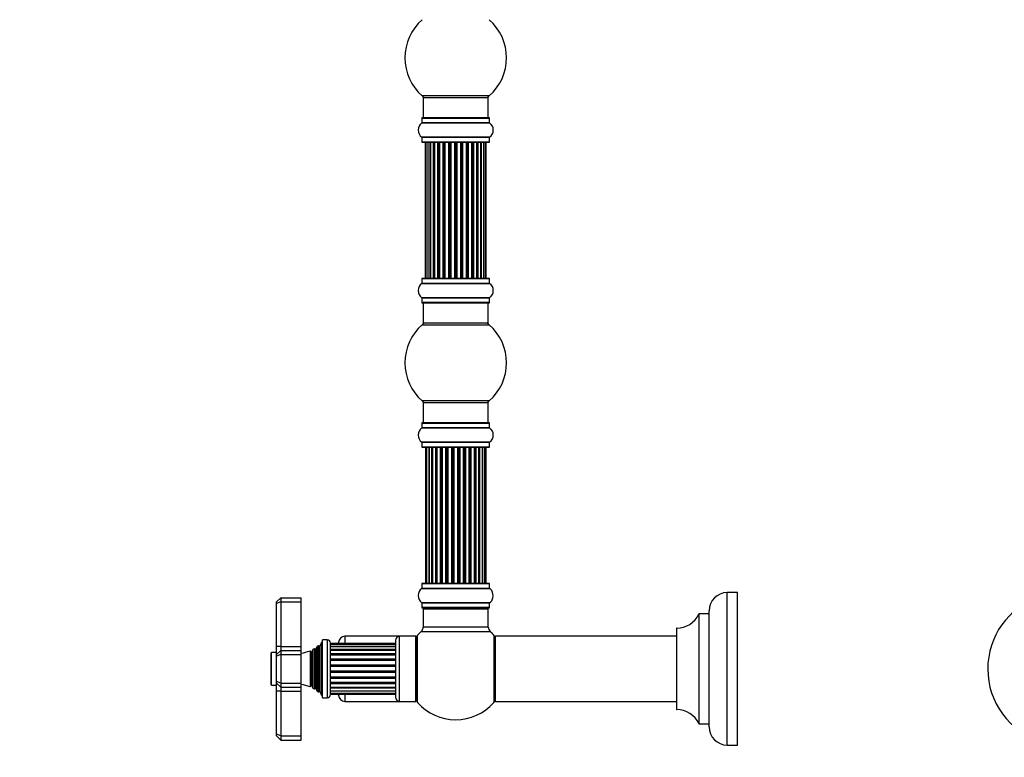
# Model space of a CAD drawing. Units: millimetres. Extents: x 0 to 1482, y 0 to 2660.
# Drawn here: x 0 to 484, y 1342 to 1705 of the extents above; entities that cross this region are included whole.
import ezdxf
from ezdxf import colors
from ezdxf.entities.mleader import LeaderData, LeaderLine
from ezdxf.math import Vec2, Vec3

# ---------------------------------------------------------------- set-up
doc = ezdxf.new("R2010")
doc.units = ezdxf.units.MM
for name, color, linetype in [('DV1_Défaut', 7, 'Continuous'), ('DV4_Défaut', 7, 'Continuous'), ('Défaut', 7, 'Continuous')]:
    doc.layers.add(name, color=color, linetype=linetype)

# ---------------------------------------------------------------- blocks, each defined once
blk = doc.blocks.new('_DOT')
at = {"color": 0}
blk.add_line((0, 0), (-1, 0), dxfattribs=at)
at = {"color": 0, "const_width": 0.333}
blk.add_lwpolyline([(-0.1665, 0, 1), (0.1665, 0, 1)], format="xyb", close=True, dxfattribs=at)
blk = doc.blocks.new('SE')
at = {"layer": 'DV1_Défaut', "color": 7, "linetype": 'Continuous'}
blk.add_arc((513.83, 1385.84), 37.5, 117.7153, 332.2847, dxfattribs=at)
blk = doc.blocks.new('SE3')
at = {"layer": 'DV4_Défaut', "color": 7, "linetype": 'Continuous'}
for p, q in [((231.07, 1667.59), (198, 1667.59)), ((198.53, 1666.84), (230.53, 1666.84)), ((198.53, 1666.84), (198.53, 1656.84)), ((230.53, 1656.84), (230.53, 1666.84)), ((197.84, 1654.31), (231.23, 1654.31)), ((197.88, 1656.74), (231.18, 1656.74)), ((197.88, 1656.74), (197.88, 1654.39)), ((231.18, 1654.39), (197.88, 1654.39)), ((231.08, 1656.84), (197.98, 1656.84)), ((231.18, 1654.39), (231.18, 1656.74)), ((231.23, 1647.37), (197.84, 1647.37)), ((197.88, 1647.29), (231.18, 1647.29)), ((197.88, 1647.29), (197.88, 1644.94)), ((231.18, 1644.94), (231.18, 1647.29)), ((231.18, 1644.94), (197.88, 1644.94)), ((197.98, 1644.84), (231.08, 1644.84)), ((199.84, 1644.64), (199.53, 1644.64)), ((199.53, 1644.64), (199.53, 1578.04)), ((200.74, 1644.64), (199.84, 1644.64)), ((199.84, 1644.64), (199.84, 1578.04)), ((202.03, 1644.64), (200.74, 1644.64)), ((200.74, 1644.64), (200.74, 1578.04)), ((202.03, 1578.04), (202.03, 1644.64)), ((202.03, 1644.64), (202.21, 1644.64)), ((203.69, 1644.64), (202.21, 1644.64)), ((202.21, 1644.64), (202.21, 1578.04)), ((203.69, 1578.04), (203.69, 1644.64)), ((203.69, 1644.64), (203.94, 1644.64)), ((204.17, 1644.64), (203.94, 1644.64)), ((203.94, 1644.64), (203.94, 1578.04)), ((205.82, 1644.64), (204.17, 1644.64)), ((204.17, 1644.64), (204.17, 1578.04)), ((205.82, 1578.04), (205.82, 1644.64)), ((205.82, 1644.64), (206.07, 1644.64)), ((206.54, 1644.64), (206.07, 1644.64)), ((206.07, 1644.64), (206.07, 1578.04)), ((208.33, 1644.64), (206.53, 1644.64)), ((206.53, 1644.64), (206.53, 1578.04)), ((208.33, 1578.04), (208.33, 1644.64)), ((208.33, 1644.64), (208.57, 1644.64)), ((209.11, 1644.64), (208.57, 1644.64)), ((208.57, 1644.64), (208.57, 1578.04)), ((209.11, 1578.04), (209.11, 1644.64)), ((209.11, 1644.64), (209.21, 1644.64)), ((211.11, 1644.64), (209.21, 1644.64)), ((209.21, 1644.64), (209.21, 1578.04)), ((211.11, 1578.04), (211.11, 1644.64)), ((211.11, 1644.64), (211.34, 1644.64)), ((211.91, 1644.64), (211.34, 1644.64)), ((211.34, 1644.64), (211.34, 1578.04)), ((211.91, 1578.04), (211.91, 1644.64)), ((211.91, 1644.64), (212.07, 1644.64)), ((214.04, 1644.64), (212.07, 1644.64)), ((212.07, 1644.64), (212.07, 1578.04)), ((214.04, 1578.04), (214.04, 1644.64)), ((214.04, 1644.64), (214.24, 1644.64)), ((214.82, 1644.64), (214.24, 1644.64)), ((214.24, 1644.64), (214.24, 1578.04)), ((214.82, 1578.04), (214.82, 1644.64)), ((214.82, 1644.64), (215.02, 1644.64)), ((217, 1644.64), (215.02, 1644.64)), ((215.02, 1644.64), (215.02, 1578.04)), ((217, 1578.04), (217, 1644.64)), ((217, 1644.64), (217.16, 1644.64)), ((217.73, 1644.64), (217.16, 1644.64)), ((217.16, 1644.64), (217.16, 1578.04)), ((217.73, 1578.04), (217.73, 1644.64)), ((217.73, 1644.64), (217.95, 1644.64)), ((219.86, 1644.64), (217.95, 1644.64)), ((217.95, 1644.64), (217.95, 1578.04)), ((219.86, 1644.64), (219.96, 1644.64)), ((219.86, 1578.04), (219.86, 1644.64)), ((220.49, 1644.64), (219.96, 1644.64)), ((219.96, 1644.64), (219.96, 1578.04)), ((220.49, 1578.04), (220.49, 1644.64)), ((220.49, 1644.64), (220.74, 1644.64)), ((222.53, 1644.64), (220.74, 1644.64)), ((220.74, 1644.64), (220.74, 1578.04)), ((223, 1644.64), (222.53, 1644.64)), ((222.53, 1578.04), (222.53, 1644.64)), ((223, 1578.04), (223, 1644.64)), ((223, 1644.64), (223.25, 1644.64)), ((224.9, 1644.64), (223.25, 1644.64)), ((223.25, 1644.64), (223.25, 1578.04)), ((225.13, 1644.64), (224.9, 1644.64)), ((224.9, 1578.04), (224.9, 1644.64)), ((225.13, 1578.04), (225.13, 1644.64)), ((225.13, 1644.64), (225.38, 1644.64)), ((226.86, 1644.64), (225.38, 1644.64)), ((225.38, 1644.64), (225.38, 1578.04)), ((226.86, 1644.64), (227.03, 1644.64)), ((226.86, 1578.04), (226.86, 1644.64)), ((228.32, 1644.64), (227.03, 1644.64)), ((227.03, 1644.64), (227.03, 1578.04)), ((229.23, 1644.64), (228.32, 1644.64)), ((228.32, 1578.04), (228.32, 1644.64)), ((229.53, 1644.64), (229.23, 1644.64)), ((229.23, 1578.04), (229.23, 1644.64)), ((229.53, 1578.04), (229.53, 1644.64)), ((197.84, 1575.31), (231.23, 1575.31)), ((197.88, 1577.74), (231.18, 1577.74)), ((197.88, 1577.74), (197.88, 1575.39)), ((231.18, 1575.39), (197.88, 1575.39)), ((231.08, 1577.84), (197.98, 1577.84)), ((199.84, 1578.04), (199.53, 1578.04)), ((199.84, 1578.04), (200.74, 1578.04)), ((200.74, 1578.04), (202.03, 1578.04)), ((202.21, 1578.04), (202.03, 1578.04)), ((202.21, 1578.04), (203.69, 1578.04)), ((203.94, 1578.04), (203.69, 1578.04)), ((203.94, 1578.04), (204.17, 1578.04)), ((204.17, 1578.04), (205.82, 1578.04)), ((206.07, 1578.04), (205.82, 1578.04)), ((206.07, 1578.04), (206.54, 1578.04)), ((206.53, 1578.04), (208.33, 1578.04)), ((208.57, 1578.04), (208.33, 1578.04)), ((208.57, 1578.04), (209.11, 1578.04)), ((209.21, 1578.04), (209.11, 1578.04)), ((209.21, 1578.04), (211.11, 1578.04)), ((211.34, 1578.04), (211.11, 1578.04)), ((211.34, 1578.04), (211.91, 1578.04)), ((212.07, 1578.04), (211.91, 1578.04)), ((212.07, 1578.04), (214.04, 1578.04)), ((214.24, 1578.04), (214.04, 1578.04)), ((214.24, 1578.04), (214.82, 1578.04)), ((215.02, 1578.04), (214.82, 1578.04)), ((215.02, 1578.04), (217, 1578.04)), ((217.16, 1578.04), (217, 1578.04)), ((217.16, 1578.04), (217.73, 1578.04)), ((217.95, 1578.04), (217.73, 1578.04)), ((217.95, 1578.04), (219.86, 1578.04)), ((219.96, 1578.04), (219.86, 1578.04)), ((219.96, 1578.04), (220.49, 1578.04)), ((220.74, 1578.04), (220.49, 1578.04)), ((220.74, 1578.04), (222.53, 1578.04)), ((222.53, 1578.04), (223, 1578.04)), ((223.25, 1578.04), (223, 1578.04)), ((223.25, 1578.04), (224.9, 1578.04)), ((224.9, 1578.04), (225.13, 1578.04)), ((225.38, 1578.04), (225.13, 1578.04)), ((225.38, 1578.04), (226.86, 1578.04)), ((227.03, 1578.04), (226.86, 1578.04)), ((227.03, 1578.04), (228.32, 1578.04)), ((228.32, 1578.04), (229.23, 1578.04)), ((229.53, 1578.04), (229.23, 1578.04)), ((231.18, 1575.39), (231.18, 1577.74)), ((231.23, 1568.37), (197.84, 1568.37)), ((197.88, 1568.29), (231.18, 1568.29)), ((197.88, 1568.29), (197.88, 1565.94)), ((231.18, 1565.94), (197.88, 1565.94)), ((197.98, 1565.84), (231.08, 1565.84)), ((198.53, 1565.84), (198.53, 1555.84)), ((230.53, 1555.84), (230.53, 1565.84)), ((231.18, 1565.94), (231.18, 1568.29)), ((230.53, 1555.84), (198.53, 1555.84)), ((198, 1555.09), (231.07, 1555.09)), ((231.07, 1517.59), (198, 1517.59)), ((198.53, 1516.84), (230.53, 1516.84)), ((198.53, 1516.84), (198.53, 1506.84)), ((230.53, 1506.84), (230.53, 1516.84)), ((197.88, 1506.74), (231.18, 1506.74)), ((197.88, 1506.74), (197.88, 1504.39)), ((231.08, 1506.84), (197.98, 1506.84)), ((231.18, 1504.39), (231.18, 1506.74)), ((197.84, 1504.31), (231.23, 1504.31)), ((231.18, 1504.39), (197.88, 1504.39)), ((231.23, 1497.37), (197.84, 1497.37)), ((197.88, 1497.29), (231.18, 1497.29)), ((197.88, 1497.29), (197.88, 1494.94)), ((231.18, 1494.94), (231.18, 1497.29)), ((231.18, 1494.94), (197.88, 1494.94)), ((197.98, 1494.84), (231.08, 1494.84)), ((200.22, 1494.64), (199.61, 1494.64)), ((199.61, 1494.64), (199.61, 1428.04)), ((201.41, 1494.64), (200.22, 1494.64)), ((200.22, 1494.64), (200.22, 1428.04)), ((201.41, 1428.04), (201.41, 1494.64)), ((202.8, 1494.64), (201.41, 1494.64)), ((201.41, 1494.64), (201.41, 1428.04)), ((202.8, 1428.04), (202.8, 1494.64)), ((202.8, 1494.64), (203.04, 1494.64)), ((203.13, 1494.64), (203.04, 1494.64)), ((203.04, 1494.64), (203.04, 1428.04)), ((204.7, 1494.64), (203.13, 1494.64)), ((203.13, 1494.64), (203.13, 1428.04)), ((204.7, 1428.04), (204.7, 1494.64)), ((204.7, 1494.64), (204.95, 1494.64)), ((205.38, 1494.64), (204.95, 1494.64)), ((204.95, 1494.64), (204.95, 1428.04)), ((207.03, 1494.64), (205.3, 1494.64)), ((205.3, 1494.64), (205.3, 1428.04)), ((207.03, 1428.04), (207.03, 1494.64)), ((207.03, 1494.64), (207.28, 1494.64)), ((207.79, 1494.64), (207.28, 1494.64)), ((207.28, 1494.64), (207.28, 1428.04)), ((207.79, 1428.04), (207.79, 1494.64)), ((207.79, 1494.64), (207.84, 1494.64)), ((209.69, 1494.64), (207.84, 1494.64)), ((207.84, 1494.64), (207.84, 1428.04)), ((209.69, 1428.04), (209.69, 1494.64)), ((209.69, 1494.64), (209.93, 1494.64)), ((210.48, 1494.64), (209.93, 1494.64)), ((209.93, 1494.64), (209.93, 1428.04)), ((210.48, 1428.04), (210.48, 1494.64)), ((210.48, 1494.64), (210.62, 1494.64)), ((212.57, 1494.64), (210.62, 1494.64)), ((210.62, 1494.64), (210.62, 1428.04)), ((212.57, 1428.04), (212.57, 1494.64)), ((212.57, 1494.64), (212.78, 1494.64)), ((213.36, 1494.64), (212.78, 1494.64)), ((212.78, 1494.64), (212.78, 1428.04)), ((213.36, 1428.04), (213.36, 1494.64)), ((213.36, 1494.64), (213.54, 1494.64)), ((213.54, 1494.64), (213.54, 1428.04)), ((215.53, 1494.64), (213.54, 1494.64)), ((215.53, 1428.04), (215.53, 1494.64)), ((215.53, 1494.64), (215.71, 1494.64)), ((215.71, 1494.64), (215.71, 1428.04)), ((216.29, 1494.64), (215.71, 1494.64)), ((216.29, 1428.04), (216.29, 1494.64)), ((216.29, 1494.64), (216.5, 1494.64)), ((216.5, 1494.64), (216.5, 1428.04)), ((218.44, 1494.64), (216.5, 1494.64)), ((218.44, 1494.64), (218.58, 1494.64)), ((218.44, 1428.04), (218.44, 1494.64)), ((218.58, 1494.64), (218.58, 1428.04)), ((219.14, 1494.64), (218.58, 1494.64)), ((219.14, 1428.04), (219.14, 1494.64)), ((219.14, 1494.64), (219.37, 1494.64)), ((219.37, 1494.64), (219.37, 1428.04)), ((221.23, 1494.64), (219.37, 1494.64)), ((221.23, 1494.64), (221.28, 1494.64)), ((221.23, 1428.04), (221.23, 1494.64)), ((221.28, 1494.64), (221.28, 1428.04)), ((221.78, 1494.64), (221.28, 1494.64)), ((221.78, 1428.04), (221.78, 1494.64)), ((221.78, 1494.64), (222.03, 1494.64)), ((222.03, 1494.64), (222.03, 1428.04)), ((223.76, 1494.64), (222.03, 1494.64)), ((224.12, 1494.64), (223.68, 1494.64)), ((223.76, 1428.04), (223.76, 1494.64)), ((224.12, 1428.04), (224.12, 1494.64)), ((224.12, 1494.64), (224.37, 1494.64)), ((224.37, 1494.64), (224.37, 1428.04)), ((225.94, 1494.64), (224.37, 1494.64)), ((226.03, 1494.64), (225.94, 1494.64)), ((225.94, 1428.04), (225.94, 1494.64)), ((226.03, 1428.04), (226.03, 1494.64)), ((226.03, 1494.64), (226.27, 1494.64)), ((226.27, 1494.64), (226.27, 1428.04)), ((227.66, 1494.64), (226.27, 1494.64)), ((227.66, 1494.64), (227.66, 1428.04)), ((228.85, 1494.64), (227.66, 1494.64)), ((227.66, 1428.04), (227.66, 1494.64)), ((229.46, 1494.64), (228.85, 1494.64)), ((228.85, 1428.04), (228.85, 1494.64)), ((229.46, 1428.04), (229.46, 1494.64)), ((197.84, 1425.31), (231.23, 1425.31)), ((197.88, 1427.74), (231.18, 1427.74)), ((197.88, 1427.74), (197.88, 1425.39)), ((231.18, 1425.39), (197.88, 1425.39)), ((231.08, 1427.84), (197.98, 1427.84)), ((199.61, 1428.04), (200.22, 1428.04)), ((200.22, 1428.04), (201.41, 1428.04)), ((201.41, 1428.04), (202.8, 1428.04)), ((203.04, 1428.04), (202.8, 1428.04)), ((203.04, 1428.04), (203.13, 1428.04)), ((203.13, 1428.04), (204.7, 1428.04)), ((204.95, 1428.04), (204.7, 1428.04)), ((204.95, 1428.04), (205.38, 1428.04)), ((205.3, 1428.04), (207.03, 1428.04)), ((207.28, 1428.04), (207.03, 1428.04)), ((207.28, 1428.04), (207.79, 1428.04)), ((207.84, 1428.04), (207.79, 1428.04)), ((207.84, 1428.04), (209.69, 1428.04)), ((209.93, 1428.04), (209.69, 1428.04)), ((209.93, 1428.04), (210.48, 1428.04)), ((210.62, 1428.04), (210.48, 1428.04)), ((210.62, 1428.04), (212.57, 1428.04)), ((212.78, 1428.04), (212.57, 1428.04)), ((212.78, 1428.04), (213.36, 1428.04)), ((213.54, 1428.04), (213.36, 1428.04)), ((213.54, 1428.04), (215.53, 1428.04)), ((215.71, 1428.04), (215.53, 1428.04)), ((215.71, 1428.04), (216.29, 1428.04)), ((216.5, 1428.04), (216.29, 1428.04)), ((216.5, 1428.04), (218.44, 1428.04)), ((218.58, 1428.04), (218.44, 1428.04)), ((218.58, 1428.04), (219.14, 1428.04)), ((219.37, 1428.04), (219.14, 1428.04)), ((219.37, 1428.04), (221.23, 1428.04)), ((221.28, 1428.04), (221.23, 1428.04)), ((221.28, 1428.04), (221.78, 1428.04)), ((222.03, 1428.04), (221.78, 1428.04)), ((222.03, 1428.04), (223.76, 1428.04)), ((223.68, 1428.04), (224.12, 1428.04)), ((224.37, 1428.04), (224.12, 1428.04)), ((224.37, 1428.04), (225.94, 1428.04)), ((225.94, 1428.04), (226.03, 1428.04)), ((226.27, 1428.04), (226.03, 1428.04)), ((226.27, 1428.04), (227.66, 1428.04)), ((227.66, 1428.04), (228.85, 1428.04)), ((228.85, 1428.04), (229.46, 1428.04)), ((231.18, 1425.39), (231.18, 1427.74)), ((126.43, 1418.84), (128.43, 1420.84)), ((128.43, 1420.84), (138.43, 1420.84)), ((128.43, 1420.84), (128.43, 1418.84)), ((138.43, 1418.84), (138.43, 1420.84)), ((348.18, 1348.34), (348.18, 1423.34)), ((353.18, 1423.34), (348.18, 1423.34)), ((353.18, 1348.34), (353.18, 1423.34)), ((126.43, 1418.01), (126.43, 1418.84)), ((128.43, 1418.84), (126.43, 1418.01)), ((126.43, 1396.84), (126.43, 1418.01)), ((128.43, 1418.84), (138.43, 1418.84)), ((128.43, 1418.84), (128.43, 1396.84)), ((138.43, 1396.84), (138.43, 1418.84)), ((231.23, 1418.37), (197.84, 1418.37)), ((197.88, 1418.29), (231.18, 1418.29)), ((197.88, 1418.29), (197.88, 1415.94)), ((231.18, 1415.94), (197.88, 1415.94)), ((197.98, 1415.84), (231.08, 1415.84)), ((198.63, 1415.64), (198.53, 1415.64)), ((198.53, 1415.64), (198.53, 1415.34)), ((198.53, 1415.34), (230.53, 1415.34)), ((198.53, 1415.34), (198.53, 1406.41)), ((230.53, 1415.64), (230.43, 1415.64)), ((230.53, 1415.34), (230.53, 1415.64)), ((230.53, 1406.41), (230.53, 1415.34)), ((231.18, 1415.94), (231.18, 1418.29)), ((334.16, 1412.78), (334.16, 1358.9)), ((334.25, 1358.84), (334.25, 1412.84)), ((339.08, 1412.84), (334.25, 1412.84)), ((339.08, 1412.84), (339.08, 1358.84)), ((339.18, 1357.34), (339.18, 1414.34)), ((230.53, 1406.41), (198.53, 1406.41)), ((323.18, 1405.74), (323.18, 1365.94)), ((323.28, 1365.84), (323.28, 1405.84)), ((159.93, 1401.84), (159.93, 1398.32)), ((186.93, 1401.84), (159.93, 1401.84)), ((186.93, 1369.84), (186.93, 1401.84)), ((194.93, 1401.84), (186.93, 1401.84)), ((194.93, 1369.84), (194.93, 1401.84)), ((195.03, 1400.39), (195.03, 1371.29)), ((195.78, 1369.3), (195.78, 1402.38)), ((197.57, 1404.2), (231.5, 1404.2)), ((233.28, 1402.38), (233.28, 1369.3)), ((234.03, 1401.74), (234.03, 1369.94)), ((234.13, 1369.84), (234.13, 1401.84)), ((323.18, 1401.84), (234.13, 1401.84)), ((126.43, 1392.84), (126.43, 1396.84)), ((128.43, 1396.84), (126.43, 1396.84)), ((128.43, 1396.84), (138.43, 1396.84)), ((128.43, 1396.84), (128.43, 1394.84)), ((138.43, 1394.84), (138.43, 1396.84)), ((144.46, 1395.52), (143.78, 1394.34)), ((144.46, 1376.16), (144.46, 1395.52)), ((145.06, 1395.88), (145.06, 1375.79)), ((145.17, 1395.69), (145.06, 1395.88)), ((145.17, 1375.99), (145.17, 1395.69)), ((146.33, 1396.79), (145.69, 1395.69)), ((145.69, 1375.99), (145.69, 1395.69)), ((146.33, 1374.88), (146.33, 1396.79)), ((147.03, 1374.29), (147.03, 1397.39)), ((147.19, 1397.16), (147.03, 1397.39)), ((147.19, 1374.52), (147.19, 1397.16)), ((148.43, 1398.84), (147.71, 1397.22)), ((147.71, 1374.46), (147.71, 1397.22)), ((148.43, 1372.84), (148.43, 1398.84)), ((148.93, 1398.84), (148.43, 1398.84)), ((148.93, 1371.59), (148.93, 1400.09)), ((151.23, 1400.09), (148.93, 1400.09)), ((151.23, 1400.09), (151.23, 1371.59)), ((152.93, 1373.29), (152.93, 1398.39)), ((184.93, 1398.32), (152.93, 1398.32)), ((184.93, 1397.8), (152.93, 1397.8)), ((184.93, 1396.82), (152.93, 1396.82)), ((184.93, 1396.61), (152.93, 1396.61)), ((184.93, 1395.29), (152.93, 1395.29)), ((156.93, 1398.32), (156.93, 1398.84)), ((184.93, 1399.84), (184.93, 1371.84)), ((195.03, 1397.84), (194.93, 1397.84)), ((123.63, 1393.54), (123.63, 1378.14)), ((123.93, 1377.84), (123.93, 1393.84)), ((126.43, 1393.84), (123.93, 1393.84)), ((128.43, 1394.84), (126.43, 1392.84)), ((126.43, 1392.01), (126.43, 1392.84)), ((128.43, 1392.84), (126.43, 1392.01)), ((126.43, 1379.67), (126.43, 1392.01)), ((128.43, 1394.84), (138.43, 1394.84)), ((128.43, 1394.84), (128.43, 1392.84)), ((128.43, 1392.84), (138.43, 1392.84)), ((128.43, 1392.84), (128.43, 1378.84)), ((138.43, 1392.84), (138.43, 1394.84)), ((138.43, 1378.84), (138.43, 1392.84)), ((142.87, 1394.72), (142.87, 1376.95)), ((143.09, 1394.34), (142.87, 1394.72)), ((143.09, 1377.34), (143.09, 1394.34)), ((143.78, 1377.34), (143.78, 1394.34)), ((184.93, 1394.84), (152.93, 1394.84)), ((184.93, 1393.17), (152.93, 1393.17)), ((184.93, 1392.58), (152.93, 1392.58)), ((184.93, 1390.58), (152.93, 1390.58)), ((184.93, 1389.9), (152.93, 1389.9)), ((184.93, 1387.7), (152.93, 1387.7)), ((184.93, 1386.98), (152.93, 1386.98)), ((184.93, 1384.7), (152.93, 1384.7)), ((184.93, 1383.98), (152.93, 1383.98)), ((184.93, 1381.77), (152.93, 1381.77)), ((184.93, 1381.09), (152.93, 1381.09)), ((123.93, 1377.84), (126.43, 1377.84)), ((126.43, 1378.84), (126.43, 1379.67)), ((128.43, 1378.84), (126.43, 1379.67)), ((126.43, 1374.84), (126.43, 1378.84)), ((128.43, 1376.84), (126.43, 1378.84)), ((128.43, 1378.84), (138.43, 1378.84)), ((128.43, 1378.84), (128.43, 1376.84)), ((128.43, 1376.84), (128.43, 1374.84)), ((128.43, 1376.84), (138.43, 1376.84)), ((138.43, 1376.84), (138.43, 1378.84)), ((138.43, 1374.84), (138.43, 1376.84)), ((142.87, 1376.95), (143.09, 1377.34)), ((143.78, 1377.34), (144.46, 1376.16)), ((145.06, 1375.79), (145.17, 1375.99)), ((145.69, 1375.99), (146.33, 1374.88)), ((184.93, 1379.1), (152.93, 1379.1)), ((184.93, 1378.51), (152.93, 1378.51)), ((152.93, 1376.84), (184.93, 1376.84)), ((184.93, 1376.39), (152.93, 1376.39)), ((126.43, 1353.67), (126.43, 1374.84)), ((128.43, 1374.84), (126.43, 1374.84)), ((128.43, 1374.84), (138.43, 1374.84)), ((128.43, 1374.84), (128.43, 1352.84)), ((138.43, 1352.84), (138.43, 1374.84)), ((147.03, 1374.29), (147.19, 1374.52)), ((147.71, 1374.46), (148.43, 1372.84)), ((148.43, 1372.84), (148.93, 1372.84)), ((148.93, 1371.59), (151.23, 1371.59)), ((152.93, 1375.07), (184.93, 1375.07)), ((184.93, 1374.86), (152.93, 1374.86)), ((152.93, 1373.88), (184.93, 1373.88)), ((152.93, 1373.36), (184.93, 1373.36)), ((156.93, 1372.84), (156.93, 1373.36)), ((159.93, 1373.36), (159.93, 1369.84)), ((194.93, 1373.84), (195.03, 1373.84)), ((159.93, 1369.84), (186.93, 1369.84)), ((186.93, 1369.84), (194.93, 1369.84)), ((234.13, 1369.84), (323.18, 1369.84)), ((334.25, 1358.84), (339.08, 1358.84)), ((126.43, 1352.84), (126.43, 1353.67)), ((128.43, 1352.84), (126.43, 1353.67)), ((128.43, 1350.84), (126.43, 1352.84)), ((128.43, 1352.84), (138.43, 1352.84)), ((128.43, 1352.84), (128.43, 1350.84)), ((138.43, 1350.84), (138.43, 1352.84)), ((128.43, 1350.84), (138.43, 1350.84)), ((348.18, 1348.34), (353.18, 1348.34))]:
    blk.add_line(p, q, dxfattribs=at)
for centre, radius, start, end in [((214.53, 1686.34), 25, 131.4096, 228.5904), ((214.53, 1686.34), 25, 311.4096, 48.5904), ((199.98, 1669.84), 3, 228.5904, 270), ((229.09, 1669.84), 3, 270, 311.4096), ((200.27, 1650.84), 4.24, 124.9821, 235.0179), ((197.78, 1654.39), 0.1, 304.9821, 0), ((197.98, 1656.74), 0.1, 90, 180), ((231.08, 1656.74), 0.1, 0, 90), ((231.28, 1654.39), 0.1, 180, 235.0179), ((228.8, 1650.84), 4.24, 304.9821, 55.0179), ((197.78, 1647.29), 0.1, 0, 55.0179), ((231.28, 1647.29), 0.1, 124.9821, 180), ((197.98, 1644.94), 0.1, 180, 270), ((199.73, 1644.64), 0.2, 90, 180), ((200.04, 1644.64), 0.2, 90, 180), ((200.94, 1644.64), 0.2, 90, 180), ((202.41, 1644.64), 0.2, 90, 180), ((204.37, 1644.64), 0.2, 90, 180), ((206.73, 1644.64), 0.2, 90, 180), ((209.41, 1644.64), 0.2, 90, 180), ((219.66, 1644.64), 0.2, 0, 90), ((222.33, 1644.64), 0.2, 0, 90), ((224.7, 1644.64), 0.2, 0, 90), ((226.66, 1644.64), 0.2, 0, 90), ((228.12, 1644.64), 0.2, 0, 90), ((229.03, 1644.64), 0.2, 0, 90), ((229.33, 1644.64), 0.2, 0, 90), ((231.08, 1644.94), 0.1, 270, 0), ((200.27, 1571.84), 4.24, 124.9821, 235.0179), ((197.78, 1575.39), 0.1, 304.9821, 0), ((197.98, 1577.74), 0.1, 90, 180), ((199.73, 1578.04), 0.2, 180, 270), ((200.04, 1578.04), 0.2, 180, 270), ((200.94, 1578.04), 0.2, 180, 270), ((202.41, 1578.04), 0.2, 180, 270), ((204.37, 1578.04), 0.2, 180, 270), ((206.73, 1578.04), 0.2, 180, 270), ((209.41, 1578.04), 0.2, 180, 270), ((219.66, 1578.04), 0.2, 270, 0), ((222.33, 1578.04), 0.2, 270, 0), ((224.7, 1578.04), 0.2, 270, 0), ((226.66, 1578.04), 0.2, 270, 0), ((228.12, 1578.04), 0.2, 270, 0), ((229.03, 1578.04), 0.2, 270, 0), ((229.33, 1578.04), 0.2, 270, 0), ((231.08, 1577.74), 0.1, 0, 90), ((231.28, 1575.39), 0.1, 180, 235.0179), ((228.8, 1571.84), 4.24, 304.9821, 55.0179), ((197.78, 1568.29), 0.1, 0, 55.0179), ((197.98, 1565.94), 0.1, 180, 270), ((231.08, 1565.94), 0.1, 270, 0), ((231.28, 1568.29), 0.1, 124.9821, 180), ((199.98, 1552.84), 3, 90, 131.4096), ((229.09, 1552.84), 3, 48.5904, 90), ((214.53, 1536.34), 25, 131.4096, 228.5904), ((214.53, 1536.34), 25, 311.4096, 48.5904), ((199.98, 1519.84), 3, 228.5904, 270), ((229.09, 1519.84), 3, 270, 311.4096), ((197.98, 1506.74), 0.1, 90, 180), ((231.08, 1506.74), 0.1, 0, 90), ((200.27, 1500.84), 4.24, 124.9821, 235.0179), ((197.78, 1504.39), 0.1, 304.9821, 0), ((231.28, 1504.39), 0.1, 180, 235.0179), ((228.8, 1500.84), 4.24, 304.9821, 55.0179), ((197.78, 1497.29), 0.1, 0, 55.0179), ((231.28, 1497.29), 0.1, 124.9821, 180), ((197.98, 1494.94), 0.1, 180, 270), ((199.81, 1494.64), 0.2, 90, 180), ((200.42, 1494.64), 0.2, 90, 180), ((201.61, 1494.64), 0.2, 90, 180), ((203.33, 1494.64), 0.2, 90, 180), ((205.5, 1494.64), 0.2, 90, 180), ((208.04, 1494.64), 0.2, 90, 180), ((210.82, 1494.64), 0.2, 90, 180), ((218.24, 1494.64), 0.2, 0, 90), ((221.03, 1494.64), 0.2, 0, 90), ((223.56, 1494.64), 0.2, 0, 90), ((225.74, 1494.64), 0.2, 0, 90), ((227.46, 1494.64), 0.2, 0, 90), ((228.65, 1494.64), 0.2, 0, 90), ((229.26, 1494.64), 0.2, 0, 90), ((231.08, 1494.94), 0.1, 270, 0), ((200.27, 1421.84), 4.24, 124.9821, 235.0179), ((197.78, 1425.39), 0.1, 304.9821, 0), ((197.98, 1427.74), 0.1, 90, 180), ((199.81, 1428.04), 0.2, 180, 270), ((200.42, 1428.04), 0.2, 180, 270), ((201.61, 1428.04), 0.2, 180, 270), ((203.33, 1428.04), 0.2, 180, 270), ((205.5, 1428.04), 0.2, 180, 270), ((208.04, 1428.04), 0.2, 180, 270), ((210.82, 1428.04), 0.2, 180, 270), ((218.24, 1428.04), 0.2, 270, 0), ((221.03, 1428.04), 0.2, 270, 0), ((223.56, 1428.04), 0.2, 270, 0), ((225.74, 1428.04), 0.2, 270, 0), ((227.46, 1428.04), 0.2, 270, 0), ((228.65, 1428.04), 0.2, 270, 0), ((229.26, 1428.04), 0.2, 270, 0), ((231.08, 1427.74), 0.1, 0, 90), ((231.28, 1425.39), 0.1, 180, 235.0179), ((228.8, 1421.84), 4.24, 28.8887, 55.0179), ((228.8, 1421.84), 4.24, 304.9821, 330.8033), ((227.68, 1421.84), 5.24, 22.9454, 23.325), ((229.7, 1422.67), 3.06, 23.2892, 23.8381), ((227.68, 1421.84), 5.24, 336.6749, 22.0421), ((230.07, 1422.71), 2.7, 16.0061, 23.3904), ((348.18, 1414.34), 9, 90, 180), ((197.78, 1418.29), 0.1, 0, 55.0179), ((197.98, 1415.94), 0.1, 180, 270), ((199.03, 1415.34), 0.5, 90, 180), ((198.73, 1415.64), 0.2, 90, 180), ((230.03, 1415.34), 0.5, 0, 90), ((230.33, 1415.64), 0.2, 0, 90), ((231.08, 1415.94), 0.1, 270, 0), ((231.28, 1418.29), 0.1, 124.9821, 180), ((323.27, 1417.84), 12, 270.042, 335.0733), ((334.25, 1412.74), 0.1, 90, 155.0733), ((339.08, 1412.94), 0.1, 270, 0), ((195.53, 1406.41), 3, 312.7321, 0), ((233.53, 1406.41), 3, 180, 227.2679), ((323.28, 1405.74), 0.1, 90.042, 180), ((159.93, 1398.84), 3, 90, 180), ((186.93, 1399.84), 2, 90, 180), ((198.03, 1400.39), 3, 138.5904, 180), ((214.53, 1385.84), 25, 132.7321, 138.5904), ((214.53, 1385.84), 25, 41.4096, 47.2679), ((231.03, 1400.39), 3, 0, 41.4096), ((234.13, 1401.74), 0.1, 90, 180), ((136.97, 1408.52), 15, 299.9476, 302.6241), ((145.43, 1395.84), 0.3, 210, 330), ((136.97, 1408.52), 15, 308.5971, 312.0913), ((147.43, 1397.34), 0.3, 215.8891, 335.8891), ((151.23, 1398.39), 1.7, 0, 90), ((123.93, 1393.54), 0.3, 90, 180), ((136.97, 1408.52), 15, 275.5837, 293.1259), ((143.43, 1394.54), 0.4, 210, 330), ((123.93, 1378.14), 0.3, 180, 270), ((136.97, 1363.16), 15, 66.8741, 84.4163), ((143.43, 1377.14), 0.4, 30, 150), ((136.97, 1363.16), 15, 57.3759, 60.0524), ((145.43, 1375.84), 0.3, 30, 150), ((136.97, 1363.16), 15, 47.9087, 51.4029), ((147.43, 1374.34), 0.3, 24.1109, 144.1109), ((151.23, 1373.29), 1.7, 270, 0), ((159.93, 1372.84), 3, 180, 270), ((186.93, 1371.84), 2, 180, 270), ((198.03, 1371.29), 3, 180, 221.4096), ((231.03, 1371.29), 3, 318.5904, 0), ((214.53, 1385.84), 25, 221.4096, 318.5904), ((234.13, 1369.94), 0.1, 180, 270), ((323.28, 1365.94), 0.1, 180, 269.958), ((323.27, 1353.84), 12, 24.9267, 89.958), ((334.25, 1358.94), 0.1, 204.9267, 270), ((339.08, 1358.74), 0.1, 0, 90), ((348.18, 1357.34), 9, 180, 270)]:
    blk.add_arc(centre, radius, start, end, dxfattribs=at)
for centre, major_axis, ratio, start_param, end_param in [((200.91, 1644.64), (0, -0.2), 0.084013, 2.969061, 3.141593), ((201.98, 1644.64), (0, -0.2), 0.289353, 1.570796, 3.141593), ((203.59, 1644.64), (0, -0.2), 0.482048, 1.570796, 3.141593), ((204.09, 1644.64), (0, -0.2), 0.756886, 3.141593, 4.712389), ((205.69, 1644.64), (0, -0.2), 0.653675, 1.570796, 3.141593), ((206.19, 1644.64), (0, -0.2), 0.604466, 3.141593, 4.712389), ((206.66, 1644.64), (0, -0.2), 0.570851, 3.141593, 4.274707), ((208.17, 1644.64), (0, -0.2), 0.796733, 1.570796, 3.141593), ((208.66, 1644.64), (0, -0.2), 0.425628, 3.141593, 4.712389), ((209.18, 1644.64), (0, -0.2), 0.38767, 3.141593, 4.712389), ((210.93, 1644.64), (0, -0.2), 0.90497, 1.570796, 3.141593), ((211.38, 1644.64), (0, -0.2), 0.228188, 3.141593, 4.712389), ((211.95, 1644.64), (0, -0.2), 0.187545, 3.141593, 4.712389), ((212.27, 1644.64), (0, -0.2), 0.999788, 3.141593, 4.712389), ((213.85, 1644.64), (0, -0.2), 0.973656, 1.570796, 3.141593), ((214.25, 1644.64), (0, -0.2), 0.020775, 3.141593, 4.712389), ((214.82, 1644.64), (0, -0.2), 0.020775, 1.570796, 3.141593), ((215.22, 1644.64), (0, -0.2), 0.973656, 3.141593, 4.712389), ((216.8, 1644.64), (0, -0.2), 0.999788, 1.570796, 3.141593), ((217.12, 1644.64), (0, -0.2), 0.187545, 1.570796, 3.141593), ((217.68, 1644.64), (0, -0.2), 0.228188, 1.570796, 3.141593), ((218.14, 1644.64), (0, -0.2), 0.90497, 3.141593, 4.712389), ((219.88, 1644.64), (0, -0.2), 0.38767, 1.570796, 3.141593), ((220.41, 1644.64), (0, -0.2), 0.425628, 1.570796, 3.141593), ((220.9, 1644.64), (0, -0.2), 0.796733, 3.141593, 4.712389), ((222.41, 1644.64), (0, -0.2), 0.570851, 2.008478, 3.141593), ((222.88, 1644.64), (0, -0.2), 0.604466, 1.570796, 3.141593), ((223.38, 1644.64), (0, -0.2), 0.653675, 3.141593, 4.712389), ((224.98, 1644.64), (0, -0.2), 0.756886, 1.570796, 3.141593), ((225.47, 1644.64), (0, -0.2), 0.482048, 3.141593, 4.712389), ((227.09, 1644.64), (0, -0.2), 0.289353, 3.141593, 4.712389), ((228.16, 1644.64), (0, -0.2), 0.084013, 3.141593, 3.314124), ((200.91, 1578.04), (0, -0.2), 0.084013, 0, 0.172532), ((201.98, 1578.04), (0, -0.2), 0.289353, 0, 1.570796), ((203.59, 1578.04), (0, -0.2), 0.482048, 0, 1.570796), ((204.09, 1578.04), (0, -0.2), 0.756886, 4.712389, 6.283185), ((205.69, 1578.04), (0, -0.2), 0.653675, 0, 1.570796), ((206.19, 1578.04), (0, -0.2), 0.604466, 4.712389, 6.283185), ((206.66, 1578.04), (0, -0.2), 0.570851, 5.150071, 6.283185), ((208.17, 1578.04), (0, -0.2), 0.796733, 0, 1.570796), ((208.66, 1578.04), (0, -0.2), 0.425628, 4.712389, 6.283185), ((209.18, 1578.04), (0, -0.2), 0.38767, 4.712389, 6.283185), ((210.93, 1578.04), (0, -0.2), 0.90497, 0, 1.570796), ((211.38, 1578.04), (0, -0.2), 0.228188, 4.712389, 6.283185), ((211.95, 1578.04), (0, -0.2), 0.187545, 4.712389, 6.283185), ((212.27, 1578.04), (0, -0.2), 0.999788, 4.712389, 6.283185), ((213.85, 1578.04), (0, -0.2), 0.973656, 0, 1.570796), ((214.25, 1578.04), (0, -0.2), 0.020775, 4.712389, 6.283185), ((214.82, 1578.04), (0, -0.2), 0.020775, 0, 1.570796), ((215.22, 1578.04), (0, -0.2), 0.973656, 4.712389, 6.283185), ((216.8, 1578.04), (0, -0.2), 0.999788, 0, 1.570796), ((217.12, 1578.04), (0, -0.2), 0.187545, 0, 1.570796), ((217.68, 1578.04), (0, -0.2), 0.228188, 0, 1.570796), ((218.14, 1578.04), (0, -0.2), 0.90497, 4.712389, 6.283185), ((219.88, 1578.04), (0, -0.2), 0.38767, 0, 1.570796), ((220.41, 1578.04), (0, -0.2), 0.425628, 0, 1.570796), ((220.9, 1578.04), (0, -0.2), 0.796733, 4.712389, 6.283185), ((222.41, 1578.04), (0, -0.2), 0.570851, 0, 1.133115), ((222.88, 1578.04), (0, -0.2), 0.604466, 0, 1.570796), ((223.38, 1578.04), (0, -0.2), 0.653675, 4.712389, 6.283185), ((224.98, 1578.04), (0, -0.2), 0.756886, 0, 1.570796), ((225.47, 1578.04), (0, -0.2), 0.482048, 4.712389, 6.283185), ((227.09, 1578.04), (0, -0.2), 0.289353, 4.712389, 6.283185), ((228.16, 1578.04), (0, -0.2), 0.084013, 6.110654, 6.283185), ((201.37, 1494.64), (0, -0.2), 0.187711, 1.570796, 3.141593), ((202.72, 1494.64), (0, -0.2), 0.387825, 1.570796, 3.141591), ((203.2, 1494.64), (0, -0.2), 0.821054, 3.141593, 4.712389), ((204.59, 1494.64), (0, -0.2), 0.570989, 1.570796, 3.141593), ((205.09, 1494.64), (0, -0.2), 0.684425, 3.141593, 4.712389), ((206.89, 1494.64), (0, -0.2), 0.729199, 1.570796, 3.141593), ((207.39, 1494.64), (0, -0.2), 0.517884, 3.141593, 4.712389), ((207.88, 1494.64), (0, -0.2), 0.4819, 3.141593, 4.712389), ((209.52, 1494.64), (0, -0.2), 0.855538, 1.570796, 3.141593), ((210, 1494.64), (0, -0.2), 0.328709, 3.141593, 4.712389), ((210.54, 1494.64), (0, -0.2), 0.289192, 3.141593, 4.712389), ((212.38, 1494.64), (0, -0.2), 0.944487, 1.570796, 3.141593), ((212.81, 1494.64), (0, -0.2), 0.125168, 3.141591, 4.712389), ((213.38, 1494.64), (0, -0.2), 0.083844, 3.141593, 4.712389), ((213.74, 1494.64), (0, 0.2), 0.992157, 0, 1.570796), ((215.33, 1494.64), (0, 0.2), 0.992157, 4.712389, 6.283185), ((215.69, 1494.64), (0, 0.2), 0.083844, 4.712389, 6.283185), ((216.26, 1494.64), (0, 0.2), 0.125168, 4.712389, 6.283185), ((216.69, 1494.64), (0, 0.2), 0.944487, 0, 1.570796), ((218.52, 1494.64), (0, 0.2), 0.289192, 4.712389, 6.283185), ((219.07, 1494.64), (0, 0.2), 0.328709, 4.712389, 6.283185), ((219.54, 1494.64), (0, 0.2), 0.855538, 0, 1.570796), ((221.18, 1494.64), (0, 0.2), 0.4819, 4.712389, 6.283185), ((221.68, 1494.64), (0, 0.2), 0.517884, 4.712389, 6.283185), ((222.18, 1494.64), (0, 0.2), 0.729199, 0, 1.570796), ((223.98, 1494.64), (0, 0.2), 0.684425, 4.712389, 6.283185), ((224.48, 1494.64), (0, 0.2), 0.570989, 0, 1.570796), ((225.86, 1494.64), (0, 0.2), 0.821054, 4.712389, 6.283185), ((226.35, 1494.64), (0, 0.2), 0.387825, 0, 1.570796), ((227.7, 1494.64), (0, 0.2), 0.187711, 0, 1.570796), ((201.37, 1428.04), (0, -0.2), 0.187711, 0, 1.570796), ((202.72, 1428.04), (0, -0.2), 0.387825, 0, 1.570796), ((203.2, 1428.04), (0, -0.2), 0.821054, 4.712389, 6.283185), ((204.59, 1428.04), (0, -0.2), 0.570989, 0, 1.570796), ((205.09, 1428.04), (0, -0.2), 0.684425, 4.712389, 6.283185), ((206.89, 1428.04), (0, -0.2), 0.729199, 0, 1.570796), ((207.39, 1428.04), (0, -0.2), 0.517884, 4.712389, 6.283185), ((207.88, 1428.04), (0, -0.2), 0.4819, 4.712389, 6.283185), ((209.52, 1428.04), (0, -0.2), 0.855538, 0, 1.570796), ((210, 1428.04), (0, -0.2), 0.328709, 4.712389, 6.283185), ((210.54, 1428.04), (0, -0.2), 0.289192, 4.712389, 6.283185), ((212.38, 1428.04), (0, -0.2), 0.944487, 0, 1.570796), ((212.81, 1428.04), (0, -0.2), 0.125168, 4.712389, 6.283185), ((213.38, 1428.04), (0, -0.2), 0.083844, 4.712389, 6.283185), ((213.74, 1428.04), (0, 0.2), 0.992157, 1.570796, 3.141593), ((215.33, 1428.04), (0, 0.2), 0.992157, 3.141593, 4.712389), ((215.69, 1428.04), (0, 0.2), 0.083844, 3.141593, 4.712389), ((216.26, 1428.04), (0, 0.2), 0.125168, 3.141594, 4.712389), ((216.69, 1428.04), (0, 0.2), 0.944487, 1.570796, 3.141593), ((218.52, 1428.04), (0, 0.2), 0.289192, 3.141593, 4.712389), ((219.07, 1428.04), (0, 0.2), 0.328709, 3.141593, 4.712389), ((219.54, 1428.04), (0, 0.2), 0.855538, 1.570796, 3.141593), ((221.18, 1428.04), (0, 0.2), 0.4819, 3.141593, 4.712389), ((221.68, 1428.04), (0, 0.2), 0.517884, 3.141591, 4.712389), ((222.18, 1428.04), (0, 0.2), 0.729199, 1.570796, 3.141593), ((223.98, 1428.04), (0, 0.2), 0.684425, 3.141593, 4.712389), ((224.48, 1428.04), (0, 0.2), 0.570989, 1.570796, 3.141593), ((225.86, 1428.04), (0, 0.2), 0.821054, 3.141593, 4.712389), ((226.35, 1428.04), (0, 0.2), 0.387825, 1.570796, 3.141591), ((227.7, 1428.04), (0, 0.2), 0.187711, 1.570796, 3.141593)]:
    blk.add_ellipse(centre, major_axis=major_axis, ratio=ratio, start_param=start_param, end_param=end_param, dxfattribs=at)

msp = doc.modelspace()

# ---------------------------------------------------------------- block references
at = {"layer": 'Défaut'}
for name in ['SE3', 'SE']:
    msp.add_blockref(name, (0, 0), dxfattribs=at)

# ---------------------------------------------------------------- leaders
at = {"layer": 'Défaut', "color": 7, "linetype": 'Continuous'}
ml = msp.add_multileader_mtext('Standard', dxfattribs=at)
ml.set_content('{\\pxsm0.9;\\fSolid Edge ISO|b1||i0||c0|p34;\\W1.;29/07/2019\\P}', color=256)
ml.set_leader_properties()
ml.set_arrow_properties(name='DOT')
ml.build(insert=Vec2(0, 0))
ml.multileader.update_dxf_attribs({"leader_type": 0, "dogleg_length": 0, "arrow_head_size": 12})
ctx = ml.context
ctx.base_point, ctx.char_height, ctx.arrow_head_size, ctx.landing_gap_size = Vec3(1107.41, 2652.62), 12, 12, 4.2
notes = []
notes.append((ctx, [(0, (0, 0, 0), (0, 0), (1, 0), 1, [])]))
ctx.mtext.insert = Vec3(1109.41, 2658.74)
ml = msp.add_multileader_mtext('Standard', dxfattribs=at)
ml.set_content('{\\pxsm0.9;\\fArial|b1||i0||c0|p34;\\W1.;TWF6H1\\P}', color=256)
ml.set_leader_properties()
ml.set_arrow_properties(name='DOT')
ml.build(insert=Vec2(0, 0))
ml.multileader.update_dxf_attribs({"leader_type": 0, "dogleg_length": 0, "arrow_head_size": 12})
ctx = ml.context
ctx.base_point, ctx.char_height, ctx.arrow_head_size, ctx.landing_gap_size = Vec3(388.28, 2652.45), 12, 12, 4.2
notes.append((ctx, [(0, (0, 0, 0), (0, 0), (1, 0), 1, [])]))
ctx.mtext.insert = Vec3(390.28, 2658.55)
for ctx, leaders in notes:
    for number, flags, end, landing, length, lines in leaders:
        leader = LeaderData()
        leader.index, (leader.has_last_leader_line, leader.has_dogleg_vector, leader.attachment_direction) = number, flags
        leader.last_leader_point, leader.dogleg_vector, leader.dogleg_length = Vec3(end), Vec3(landing), length
        for number, points, colour, breaks in lines:
            line = LeaderLine()
            line.index, line.vertices, line.color, line.breaks = number, Vec3.list(points), colors.encode_raw_color(colour), breaks
            leader.lines.append(line)
        ctx.leaders.append(leader)

doc.saveas('drawing.dxf')
